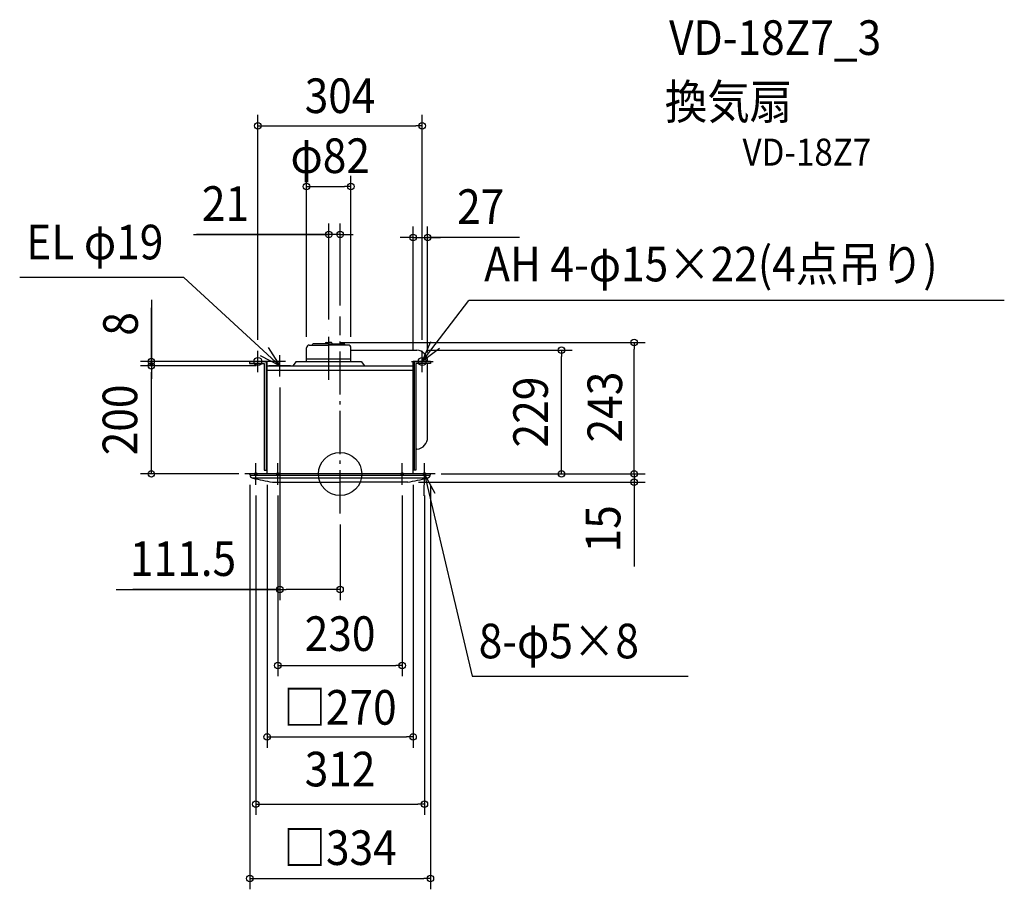
# Model space of a CAD drawing. Extents: x -593 to 1229, y -768 to 840.
import ezdxf
from ezdxf.enums import TextEntityAlignment as Align

# ---------------------------------------------------------------- set-up
doc = ezdxf.new("R2010")
doc.units = 0
doc.header["$LTSCALE"] = 20
doc.header["$PDMODE"] = 3
doc.header["$PDSIZE"] = -2
doc.linetypes.add('DASHDOT', pattern=[5.5, 4, -0.6, 0.3, -0.6])
for name, color, linetype in [('ARRANGE', 1, 'CONTINUOUS'), ('BASIS', 6, 'DASHDOT'), ('DETAIL', 5, 'CONTINUOUS'), ('ETC', 61, 'CONTINUOUS'), ('FIX', 11, 'CONTINUOUS'), ('NOTE', 4, 'CONTINUOUS'), ('OUTLINE', 3, 'CONTINUOUS'), ('SIZE', 30, 'CONTINUOUS')]:
    doc.layers.add(name, color=color, linetype=linetype)
doc.styles.get("Standard").update_dxf_attribs({"font": 'SIMPLEX.shx', "width": 0.9, "height": 64, "bigfont": 'BIGFONT.shx'})

msp = doc.modelspace()

# ---------------------------------------------------------------- linework, layer by layer
at = {"layer": 'ARRANGE', "color": 1, "linetype": 'CONTINUOUS'}
msp.add_circle((0, 0), 40, dxfattribs=at)
msp.add_point((0.054782, 0), dxfattribs=at)
at = {"layer": 'BASIS', "color": 6, "linetype": 'DASHDOT'}
for p, q in [((0, -73.243109), (0, 291.479483)), ((-21, 173.872661), (-21, 265.888415))]:
    msp.add_line(p, q, dxfattribs=at)
at = {"layer": 'DETAIL', "color": 5, "linetype": 'CONTINUOUS'}
for p, q in [((-56.94, 238.399986), (-21, 238.399986)), ((-51.63747, 238.399986), (-50.468962, 240.423888)), ((-21, 240.423902), (-50.468953, 240.423902)), ((-27.672234, 241.429071), (-27.820821, 240.423902)), ((-25.852012, 243), (-21, 243)), ((-16.147988, 243), (-21, 243)), ((-21, 240.423902), (8.468953, 240.423902)), ((-21, 240.423902), (1.08, 240.423902)), ((14.94, 238.399986), (-21, 238.399986)), ((1.08, 238.399986), (-21, 238.399986)), ((-14.327766, 241.429071), (-14.179179, 240.423902)), ((9.63747, 238.399986), (8.468962, 240.423888)), ((-62, 208), (-62, 233.34)), ((20, 208), (20, 233.344214)), ((20, 229), (142, 229)), ((-167.25, 208), (-167.25, 204.5)), ((-167.25, 208), (-135, 208)), ((-167.25, 204.5), (-140.25, 204.5)), ((-140.25, 204.5), (-140.25, 7)), ((-136.75, 208), (-136.75, 7)), ((-135, 0), (-135, 208)), ((-135, 200), (-135, 208)), ((-81, 208), (-87.39496, 200)), ((-81, 208), (39, 208)), ((-62, 213), (20, 213)), ((39, 208), (45.39496, 200)), ((135, 0), (135, 208)), ((167.25, 208), (135, 208)), ((136.75, 208), (136.75, 7)), ((140.25, 204.5), (140.25, 7)), ((167.25, 204.5), (140.25, 204.5)), ((162, 190.400651), (162, 204.5)), ((167.25, 208), (167.25, 204.5)), ((-135, 200), (135, 200)), ((-135, 192), (135, 192)), ((162, 79.599349), (162, 190.400651)), ((162, 67.997334), (162, 79.599349)), ((142, 45.997334), (140.25, 45.997334)), ((167.027391, 0), (-166.972609, 0)), ((-166.972609, -0.857123), (-166.972609, 0)), ((0, 0), (-165, 0)), ((0, 0), (-165, 0)), ((-140.25, 7), (-135, 7)), ((131.027387, 0), (0.027391, 0)), ((140.25, 7), (135, 7)), ((167.027391, -0.857123), (167.027391, 0)), ((166.691325, -3), (-166.636544, -3)), ((162.234688, -7.5), (-162.179907, -7.5)), ((-125.067192, -15), (0.027391, -15)), ((125.121973, -15), (0.027391, -15))]:
    msp.add_line(p, q, dxfattribs=at)
for centre, radius, start, end in [((-56.94, 233.34), 5.060002, 90, 179.999999), ((-25.852012, 241.159986), 1.840001, 90, 171.590889), ((-16.147988, 241.159986), 1.840001, 8.409111, 90), ((14.94, 233.34), 5.060002, 0.000001, 90), ((140.209353, 207.28123), 21.792462, 1.890102, 85.286795), ((140.209353, 67.716104), 21.792462, 274.713205, 0.739417), ((-159.972606, -0.857123), 7, 180, 258.073085), ((-43.95864, 483.464984), 505.02073, 256.550648, 260.75802), ((44.013421, 483.464984), 505.02073, 279.24198, 283.449352), ((160.027387, -0.857123), 7, 281.926915, 0)]:
    msp.add_arc(centre, radius, start, end, dxfattribs=at)
at = {"layer": 'FIX', "color": 11, "linetype": 'CONTINUOUS'}
for centre, radius in [((-152, 208), 7.5), ((152, 208), 7.5), ((-156, 0), 2.5), ((-115, 0), 2.5), ((115, 0), 2.5), ((156, 0), 2.5)]:
    msp.add_circle(centre, radius, dxfattribs=at)
at = {"layer": 'NOTE', "color": 4, "linetype": 'CONTINUOUS'}
for p, q in [((-288.956934, 363.508529), (-592.570929, 363.508529)), ((-111.5, 200), (-288.956934, 363.508529)), ((152.022466, 208.002046), (238.243713, 320.931461)), ((1228.555, 320.931461), (238.243713, 320.931461)), ((152.022466, 208.002046), (167.834958, 244.743917)), ((-152, 188), (-152, 228)), ((-111.5, 200), (-146.87949, 218.662574)), ((-132.80825, 233.852009), (-111.5, 200)), ((-111.5, 180), (-111.5, 220)), ((152, 188), (152, 228)), ((184.087422, 231.915194), (152.022466, 208.002046)), ((-132, 208), (-172, 208)), ((132, 208), (172, 208)), ((-91.5, 200), (-131.5, 200)), ((-156, -20), (-156, 20)), ((-115, -20), (-115, 20)), ((115, -20), (115, 20)), ((156, -20), (156, 20)), ((-136, 0), (-176, 0)), ((-95, 0), (-135, 0)), ((135, 0), (95, 0)), ((176, 0), (136, 0)), ((155.374031, -40.510429), (156.003807, -0.515387)), ((155.996066, -0.569262), (244.309618, -373.834971)), ((156.003807, -0.515387), (175.455927, -35.466997)), ((244.309618, -373.834971), (643.611052, -373.834971))]:
    msp.add_line(p, q, dxfattribs=at)
at = {"layer": 'OUTLINE', "color": 3, "linetype": 'CONTINUOUS'}
for p, q in [((-134.972609, 200), (135.027391, 200)), ((-134.972609, 0), (-134.972609, 200)), ((135.027391, 0), (135.027391, 200)), ((167.054782, 0), (-166.945218, 0)), ((0.027391, 0), (-164.972609, 0)), ((0.027391, 0), (-164.972609, 0)), ((131.054778, 0), (0.054782, 0))]:
    msp.add_line(p, q, dxfattribs=at)
at = {"layer": 'SIZE', "color": 30, "linetype": 'CONTINUOUS'}
for p, q in [((-152, 248), (-152, 663.857994)), ((152, 248), (152, 663.857994)), ((-152, 643.857994), (-140, 643.857994)), ((-140, 643.857994), (140, 643.857994)), ((152, 643.857994), (140, 643.857994)), ((-62, 253.34), (-62, 551.491051)), ((20.000002, 253.34), (20.000002, 551.491051)), ((-62, 531.491051), (-50, 531.491051)), ((-50, 531.491051), (8.000002, 531.491051)), ((20.000002, 531.491051), (8.000002, 531.491051)), ((-21, 285.888415), (-21, 463.040669)), ((0, 311.479483), (0, 463.040669)), ((135, 228), (135, 457.436843)), ((162, 224.5), (162, 457.436843)), ((-271.151215, 443.040669), (-21, 443.040669)), ((-23, 443.040669), (-265.365336, 443.040669)), ((-33, 443.040669), (-45, 443.040669)), ((-21, 443.040669), (-33, 443.040669)), ((0, 443.040669), (-21, 443.040669)), ((0, 443.040669), (-21, 443.040669)), ((0, 443.040669), (12, 443.040669)), ((12, 443.040669), (24, 443.040669)), ((123, 437.436843), (111, 437.436843)), ((135, 437.436843), (123, 437.436843)), ((135, 437.436843), (162, 437.436843)), ((135, 437.436843), (162, 437.436843)), ((331.59595, 437.436843), (162, 437.436843)), ((162, 437.436843), (174, 437.436843)), ((174, 437.436843), (186, 437.436843)), ((-349.085151, 321.708995), (-349.085151, 208)), ((-349.085151, 208), (-349.085151, 307.063054)), ((-1, 243), (564.007623, 243)), ((544.007623, 243), (544.007623, 231)), ((-349.085151, 220), (-349.085151, 232)), ((-349.085151, 208), (-349.085151, 220)), ((162, 229), (429.390293, 229)), ((409.390293, 229), (409.390293, 217)), ((544.007623, 12), (544.007623, 231)), ((-101, 208), (-369.085151, 208)), ((-349.085151, 200), (-349.085151, 208)), ((-349.085151, 200), (-349.085151, 208)), ((409.390293, 12), (409.390293, 217)), ((-155, 200), (-369.085151, 200)), ((-155, 200), (-369.085151, 200)), ((-349.085151, 200), (-349.085151, 188)), ((-349.085151, 200), (-349.085151, 188)), ((-349.085151, 12), (-349.085151, 188)), ((-349.085151, 188), (-349.085151, 176)), ((-111.5, 160), (-111.5, -233.528569)), ((544.007623, 12), (544.007623, 24)), ((-187.5, 0), (-369.085151, 0)), ((-349.085151, 0), (-349.085151, 12)), ((187.027391, 0), (564.007623, 0)), ((187.027391, 0), (564.007623, 0)), ((187.027391, 0), (429.390293, 0)), ((409.390293, 0), (409.390293, 12)), ((544.007623, 0), (544.007623, 12)), ((544.007623, 0), (544.007623, 12)), ((544.007623, 0), (544.007623, -15)), ((544.007623, 0), (544.007623, -15)), ((145.121973, -15), (564.007623, -15)), ((544.007623, -15), (544.007623, -27)), ((-166.972609, -20), (-166.972609, -767.978715)), ((-135, -20), (-135, -506.263097)), ((135, -20), (135, -506.263097)), ((167.027391, -20), (167.027391, -767.978715)), ((544.007623, -20), (544.007623, -171.374443)), ((544.007623, -27), (544.007623, -39)), ((-156, -40), (-156, -630.381022)), ((-115, -40), (-115, -374.005847)), ((115, -40), (115, -374.005847)), ((156, -40), (156, -630.381022)), ((0, -93.243109), (0, -233.528569)), ((-414.125225, -213.528569), (-111.5, -213.528569)), ((-111.5, -213.528569), (-383.070001, -213.528569)), ((-111.5, -213.528569), (-99.5, -213.528569)), ((-12, -213.528569), (-99.5, -213.528569)), ((0, -213.528569), (-12, -213.528569)), ((-115, -354.005847), (-103, -354.005847)), ((-103, -354.005847), (103, -354.005847)), ((115, -354.005847), (103, -354.005847)), ((-135, -486.263097), (-123, -486.263097)), ((-123, -486.263097), (123, -486.263097)), ((135, -486.263097), (123, -486.263097)), ((-156, -610.381022), (-144, -610.381022)), ((-144, -610.381022), (144, -610.381022)), ((156, -610.381022), (144, -610.381022)), ((-166.972609, -747.978715), (-154.972609, -747.978715)), ((-154.972609, -747.978715), (155.027391, -747.978715)), ((167.027391, -747.978715), (155.027391, -747.978715))]:
    msp.add_line(p, q, dxfattribs=at)
for centre in [(-152, 643.857994), (152, 643.857994), (-62, 531.491051), (20.000002, 531.491051), (-21, 443.040669), (0, 443.040669), (135, 437.436843), (162, 437.436843), (544.007623, 243), (409.390293, 229), (-349.085151, 208), (-349.085151, 200), (-349.085151, 200), (-349.085151, 0), (409.390293, 0), (544.007623, 0), (544.007623, 0), (544.007623, -15), (-111.5, -213.528569), (0, -213.528569), (-115, -354.005847), (115, -354.005847), (-135, -486.263097), (135, -486.263097), (-156, -610.381022), (156, -610.381022), (-166.972609, -747.978715), (167.027391, -747.978715)]:
    msp.add_circle(centre, 6, dxfattribs=at)

# ---------------------------------------------------------------- texts
at = {"layer": 'ETC', "color": 61, "linetype": 'CONTINUOUS', "width": 0.9}
for s, height, p in [('VD-18Z7_3', 64, (608.555361, 774.880735)), ('換気扇', 64, (600.639654, 656.236667)), ('VD-18Z7', 50, (744.328475, 570.106754))]:
    msp.add_text(s, height=height, dxfattribs=at).set_placement(p)
at = {"layer": 'NOTE', "color": 4, "linetype": 'CONTINUOUS', "width": 0.9}
for s, p in [('EL φ19', (-580.388139, 396.859173)), ('AH 4-φ15×22(4点吊り)', (266.494965, 356.123327)), ('8-φ5×8', (256.450138, -340.870701))]:
    msp.add_text(s, height=64, dxfattribs=at).set_placement(p)
at = {"layer": 'SIZE', "color": 30, "linetype": 'CONTINUOUS', "width": 0.9}
for s, p in [('304', (0, 667.395487)), ('φ82', (-18.228299, 556.491051)), ('21', (-211.8655, 468.040669)), ('27', (259.967379, 462.436843)), ('111.5', (-290.382368, -188.528569)), ('230', (0, -327.204478)), ('□270', (0, -463.523298)), ('312', (0, -577.690308)), ('□334', (0.027391, -722.978715))]:
    msp.add_text(s, height=64, dxfattribs=at).set_placement(p, align=Align.CENTER)
for s, p in [('8', (-374.085151, 277.508995)), ('243', (521.659886, 123.797055)), ('229', (384.390293, 114.5)), ('200', (-375.17658, 100)), ('15', (518.49405, -101.350901))]:
    msp.add_text(s, height=64, rotation=90, dxfattribs=at).set_placement(p, align=Align.CENTER)

doc.saveas('drawing.dxf')
